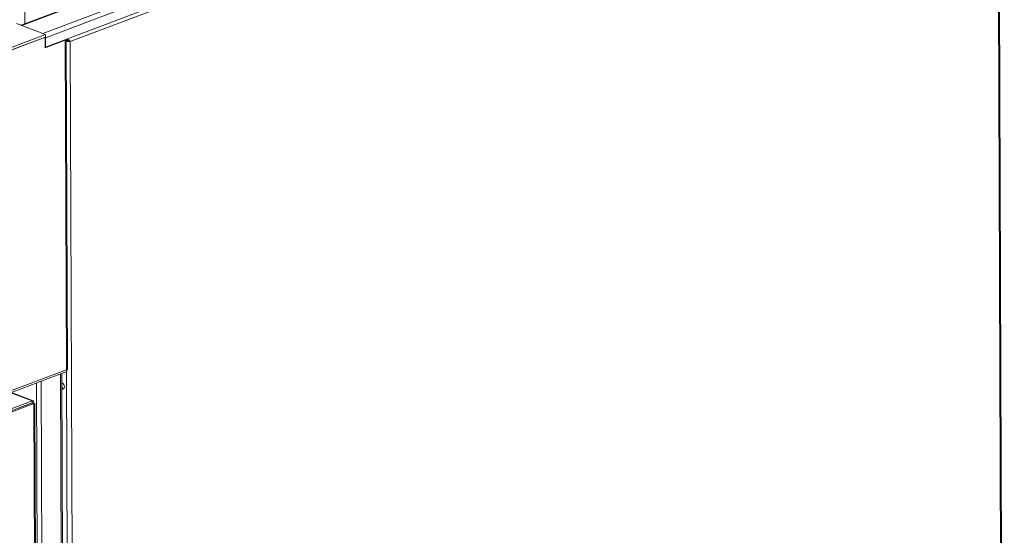
# Model space of a CAD drawing. Units: inches. Extents: x 2.5 to 47.2, y 5.6 to 56.4.
# Drawn here: x 29.2 to 47.2, y 28.2 to 37.6 of the extents above; entities that cross this region are included whole.
import ezdxf

# ---------------------------------------------------------------- set-up
doc = ezdxf.new("R2010")
doc.units = ezdxf.units.IN
doc.header["$MEASUREMENT"] = 0

msp = doc.modelspace()

# ---------------------------------------------------------------- linework, layer by layer
at = {"color": 7, "linetype": 'Continuous', "lineweight": 15}
for p, q in [((45.756, 43.766), (29.219, 37.507)), ((47.078, 43.627), (30.12, 37.21)), ((47.188, 13.385), (47.078, 43.627)), ((47.207, 13.388), (47.098, 43.661)), ((29.665, 37.278), (46.209, 43.539)), ((29.665, 37.108), (46.21, 43.369)), ((29.663, 37.337), (29.137, 37.539)), ((29.235, 37.504), (29.618, 37.357)), ((28.015, 36.666), (29.661, 37.289)), ((29.663, 37.337), (28.024, 36.716)), ((29.663, 37.292), (28.024, 36.672)), ((29.657, 37.29), (29.661, 37.289)), ((29.661, 37.289), (29.661, 37.097)), ((29.663, 37.337), (29.663, 37.292)), ((29.661, 37.097), (30.026, 37.235)), ((29.661, 37.109), (29.665, 37.108)), ((29.665, 37.278), (29.665, 37.108)), ((30.048, 31.204), (30.026, 37.235)), ((30.068, 31.213), (30.046, 37.252)), ((30.12, 37.21), (30.095, 37.22)), ((30.12, 37.21), (30.23, 6.968)), ((28.65, 30.64), (30.056, 31.172)), ((30.048, 31.204), (28.669, 30.682)), ((30.043, 9.86), (29.966, 31.138)), ((29.504, 30.963), (29.581, 9.718)), ((29.425, 30.633), (28.714, 30.364)), ((29.439, 30.637), (29.044, 30.789)), ((29.425, 30.6), (29.425, 30.633)), ((29.425, 30.6), (28.714, 30.331)), ((28.716, 30.327), (29.427, 30.596)), ((28.742, 30.318), (29.452, 30.587)), ((29.427, 30.596), (29.452, 30.587)), ((29.443, 30.6), (29.43, 30.595)), ((29.436, 30.593), (29.443, 30.6)), ((29.525, 10.62), (29.452, 30.587)), ((29.545, 10.638), (29.472, 30.585))]:
    msp.add_line(p, q, dxfattribs=at)
at = {"color": 8, "linetype": 'Continuous', "lineweight": 15}
for p, q in [((29.235, 37.504), (45.779, 43.765)), ((29.618, 37.357), (46.162, 43.618)), ((29.289, 37.985), (29.286, 37.533)), ((29.235, 37.501), (29.235, 37.504)), ((29.618, 37.357), (29.618, 37.354)), ((29.661, 37.28), (29.665, 37.278)), ((30.049, 31.204), (30.049, 31.202)), ((30.049, 31.169), (30.126, 9.816)), ((29.589, 30.995), (29.666, 9.705)), ((30.02, 9.839), (29.943, 31.129)), ((29.425, 30.633), (29.031, 30.784)), ((29.41, 30.594), (29.415, 30.592))]:
    msp.add_line(p, q, dxfattribs=at)
at = {"color": 7, "linetype": 'Continuous', "lineweight": 15, "flags": 128}
for points in [[(29.221, 37.506), (29.226, 37.506), (29.235, 37.504)], [(29.618, 37.357), (29.627, 37.352), (29.632, 37.349)], [(29.663, 37.292), (29.664, 37.29), (29.665, 37.278)], [(29.967, 30.965), (29.969, 30.964), (29.986, 30.954), (30, 30.936), (30.009, 30.913), (30.013, 30.89), (30.01, 30.869), (30, 30.854), (29.986, 30.847), (29.969, 30.849), (29.967, 30.85)]]:
    msp.add_lwpolyline(points, dxfattribs=at)
at = {"color": 7, "linetype": 'Continuous', "lineweight": 15}
for centre, radius, start, end in [((30.021, 37.262), 0.0267, 281.4368, 338.683), ((30.014, 30.91), 0.0552, 210.4838, 257.5578)]:
    msp.add_arc(centre, radius, start, end, dxfattribs=at)
for points, knots in [([(30.046, 37.22), (30.047, 37.219), (30.055, 37.215), (30.074, 37.211), (30.1, 37.208), (30.114, 37.209), (30.12, 37.21)], [0, 0, 0, 0, 0.035851, 0.357234, 0.678617, 1, 1, 1, 1]), ([(30.095, 37.22), (30.091, 37.222), (30.082, 37.226), (30.067, 37.233), (30.055, 37.235), (30.049, 37.236)], [0, 0, 0, 0, 0.349443, 0.698886, 1, 1, 1, 1]), ([(30.058, 37.235), (30.059, 37.233), (30.064, 37.23), (30.074, 37.225), (30.086, 37.221), (30.092, 37.22), (30.095, 37.22)], [0, 0, 0, 0, 0.138934, 0.425956, 0.712978, 1, 1, 1, 1]), ([(30.12, 37.21), (30.116, 37.217), (30.106, 37.23), (30.087, 37.249), (30.071, 37.256), (30.065, 37.259)], [0, 0, 0, 0, 0.374213, 0.748427, 1, 1, 1, 1]), ([(30.048, 31.204), (30.053, 31.205), (30.064, 31.207), (30.069, 31.211), (30.068, 31.213), (30.068, 31.213)], [0, 0, 0, 0, 0.494317, 0.988635, 1, 1, 1, 1]), ([(30.056, 31.173), (30.057, 31.173), (30.059, 31.174), (30.058, 31.186), (30.051, 31.198), (30.048, 31.204)], [0, 0, 0, 0, 0.264423, 0.646719, 1, 1, 1, 1]), ([(29.443, 30.6), (29.445, 30.607), (29.448, 30.619), (29.446, 30.633), (29.439, 30.639), (29.431, 30.637), (29.426, 30.634), (29.425, 30.633)], [0, 0, 0, 0, 0.231418, 0.4629, 0.694382, 0.925865, 1, 1, 1, 1]), ([(29.42, 30.594), (29.421, 30.595), (29.425, 30.6), (29.425, 30.601), (29.426, 30.603)], [0, 0, 0, 0, 0.348757, 1, 1, 1, 1]), ([(29.426, 30.603), (29.426, 30.603), (29.426, 30.603), (29.425, 30.601), (29.425, 30.6)], [0, 0, 0, 0, 0.447572, 1, 1, 1, 1]), ([(29.468, 30.585), (29.468, 30.585), (29.467, 30.585), (29.462, 30.586), (29.456, 30.587), (29.447, 30.589), (29.441, 30.591), (29.437, 30.592)], [0, 0, 0, 0, 0.197058, 0.419737, 0.612241, 0.771715, 1, 1, 1, 1]), ([(29.452, 30.587), (29.457, 30.586), (29.467, 30.585), (29.473, 30.585), (29.472, 30.585), (29.472, 30.585)], [0, 0, 0, 0, 0.479575, 0.959283, 1, 1, 1, 1])]:
    msp.add_open_spline(points, degree=3, knots=knots, dxfattribs=at)

doc.saveas('drawing.dxf')
